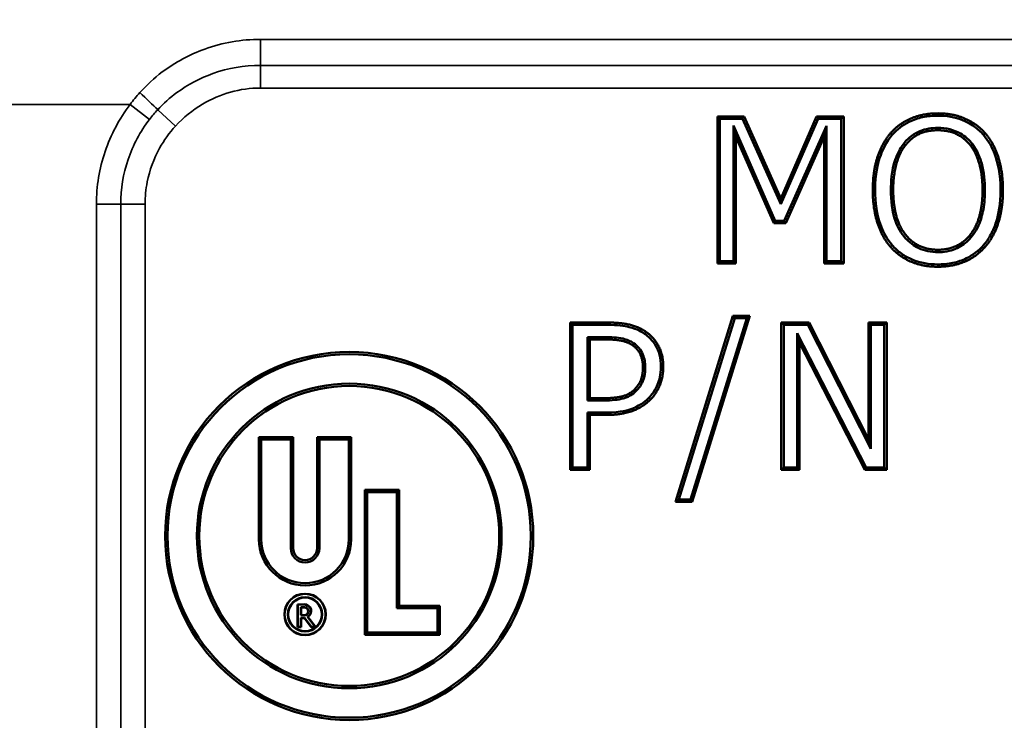
# Model space of a CAD drawing. Units: inches. Extents: x 0.3 to 39.7, y 0.3 to 30.6.
# Drawn here: x 12.4 to 14.1, y 21.6 to 22.7 of the extents above; entities that cross this region are included whole.
import ezdxf

# ---------------------------------------------------------------- set-up
doc = ezdxf.new("R2010")
doc.units = ezdxf.units.IN
doc.header["$LTSCALE"] = 1.818182
doc.header["$MEASUREMENT"] = 0
for name, color, linetype, lineweight in [('Dimension (ANSI)', 7, 'Continuous', 25), ('Visible (ANSI)', 7, 'Continuous', 50), ('Visible Narrow (ANSI)', 7, 'Continuous', 35)]:
    doc.layers.add(name, color=color, linetype=linetype, lineweight=lineweight)
doc.styles.add('Note Text (ANSI)', font='tahoma.ttf')
doc.dimstyles.new('Default (ANSI)', dxfattribs={"dimscale": 1.818182, "dimtxt": 0.15, "dimasz": 0.098425, "dimexe": 0.125, "dimexo": 0.0625, "dimgap": 0.031496, "dimtad": 0, "dimtih": 1, "dimtoh": 1, "dimrnd": 1e-08, "dimzin": 4, "dimdsep": 46, "dimtxsty": 'Note Text (ANSI)', "dimcen": 0.09, "dimdle": 0.393701, "dimclrd": 256, "dimclre": 256, "dimclrt": 256, "dimadec": 0, "dimazin": 1, "dimtfac": 0.8, "dimtofl": 0, "dimtmove": 0, "dimatfit": 3, "dimfxl": 1, "dimtolj": 1, "dimtzin": 4, "dimlwd": -1, "dimlwe": -1, "dimarcsym": 0})

# ---------------------------------------------------------------- blocks, each defined once
blk = doc.blocks.new('*D21')
at = {"layer": 'Defpoints', "color": 0, "transparency": 16777216}
for p in [(25.2277, 25.1647), (3.4153, 21.872), (25.2277, 21.872)]:
    blk.add_point(p, dxfattribs=at)
at = {"layer": 'Dimension (ANSI)', "transparency": 16777216}
for p, q in [((3.4153, 21.9856), (3.4153, 25.392)), ((25.2277, 21.9856), (25.2277, 25.392)), ((3.5942, 25.1647), (13.6745, 25.1647)), ((25.0488, 25.1647), (14.9685, 25.1647))]:
    blk.add_line(p, q, dxfattribs=at)
for points in [[(3.5942, 25.1945), (3.5942, 25.1349), (3.4153, 25.1647)], [(25.0488, 25.1945), (25.0488, 25.1349), (25.2277, 25.1647)]]:
    blk.add_solid(points, dxfattribs=at)
at = {"layer": 'Dimension (ANSI)', "transparency": 16777216, "attachment_point": 5, "style": 'Note Text (ANSI)'}
for s, insert, char_height in [('\\A1; 21.81"', (14.3215, 25.3646), 0.272727), ('\\A1;[554]', (14.3215, 24.9291), 0.27273)]:
    blk.add_mtext(s, dxfattribs=dict(at, insert=insert, char_height=char_height))
blk = doc.blocks.new('*D22')
at = {"layer": 'Defpoints', "color": 0, "transparency": 16777216}
for p in [(26.0403, 26.5792), (26.0403, 23.716), (3.3539, 21.872)]:
    blk.add_point(p, dxfattribs=at)
at = {"layer": 'Dimension (ANSI)', "transparency": 16777216}
for p, q in [((3.3539, 21.9856), (3.3539, 26.8065)), ((26.0403, 23.8296), (26.0403, 26.8065)), ((3.5328, 26.5792), (14.05, 26.5792)), ((25.8613, 26.5792), (15.3441, 26.5792))]:
    blk.add_line(p, q, dxfattribs=at)
for points in [[(3.5328, 26.6091), (3.5328, 26.5494), (3.3539, 26.5792)], [(25.8613, 26.6091), (25.8613, 26.5494), (26.0403, 26.5792)]]:
    blk.add_solid(points, dxfattribs=at)
at = {"layer": 'Dimension (ANSI)', "transparency": 16777216, "attachment_point": 5, "style": 'Note Text (ANSI)'}
for s, insert, char_height in [('\\A1; 22.69"', (14.6971, 26.7785), 0.272727), ('\\A1;[576]', (14.6971, 26.3436), 0.27273)]:
    blk.add_mtext(s, dxfattribs=dict(at, insert=insert, char_height=char_height))

msp = doc.modelspace()

# ---------------------------------------------------------------- linework, layer by layer
at = {"layer": 'Visible (ANSI)'}
for p, q in [((13.5968, 22.3345), (13.5968, 22.5845)), ((13.5968, 22.5845), (13.6422, 22.5845)), ((13.5968, 22.5845), (13.6008, 22.5804)), ((13.6396, 22.5804), (13.6008, 22.5804)), ((13.6008, 22.5804), (13.6008, 22.3385)), ((13.6422, 22.5845), (13.6396, 22.5804)), ((13.7047, 22.4353), (13.6396, 22.5804)), ((13.6422, 22.5845), (13.7046, 22.4453)), ((13.7046, 22.4453), (13.765, 22.5845)), ((13.7676, 22.5804), (13.7047, 22.4353)), ((13.765, 22.5845), (13.8112, 22.5845)), ((13.765, 22.5845), (13.7676, 22.5804)), ((13.8072, 22.5804), (13.7676, 22.5804)), ((13.8112, 22.5845), (13.8072, 22.5804)), ((13.8072, 22.3385), (13.8072, 22.5804)), ((13.8112, 22.5845), (13.8112, 22.3345)), ((13.6238, 22.3385), (13.6238, 22.5689)), ((13.6238, 22.5689), (13.6951, 22.4074)), ((13.6278, 22.5498), (13.6238, 22.5689)), ((13.7101, 22.4074), (13.782, 22.5687)), ((13.7779, 22.5498), (13.782, 22.5687)), ((13.782, 22.5687), (13.782, 22.3385)), ((13.6925, 22.4033), (13.6278, 22.5498)), ((13.6278, 22.5498), (13.6278, 22.3345)), ((13.7779, 22.5498), (13.7127, 22.4033)), ((13.7779, 22.3345), (13.7779, 22.5498)), ((13.7046, 22.4453), (13.7047, 22.4353)), ((13.6925, 22.4033), (13.6951, 22.4074)), ((13.6951, 22.4074), (13.7101, 22.4074)), ((13.7127, 22.4033), (13.7101, 22.4074)), ((13.7127, 22.4033), (13.6925, 22.4033)), ((13.5968, 22.3345), (13.6008, 22.3385)), ((13.6278, 22.3345), (13.5968, 22.3345)), ((13.6008, 22.3385), (13.6238, 22.3385)), ((13.6278, 22.3345), (13.6238, 22.3385)), ((13.7779, 22.3345), (13.782, 22.3385)), ((13.8112, 22.3345), (13.7779, 22.3345)), ((13.782, 22.3385), (13.8072, 22.3385)), ((13.8112, 22.3345), (13.8072, 22.3385)), ((13.5258, 21.9302), (13.6232, 22.2456)), ((13.6262, 22.2416), (13.5312, 21.9342)), ((13.5512, 21.9342), (13.6465, 22.2416)), ((13.652, 22.2456), (13.5541, 21.9302)), ((13.6232, 22.2456), (13.652, 22.2456)), ((13.6232, 22.2456), (13.6262, 22.2416)), ((13.6465, 22.2416), (13.6262, 22.2416)), ((13.652, 22.2456), (13.6465, 22.2416)), ((13.3468, 21.9845), (13.3468, 22.2345)), ((13.3468, 22.2345), (13.4096, 22.2345)), ((13.3468, 22.2345), (13.3508, 22.2304)), ((13.4096, 22.2304), (13.3508, 22.2304)), ((13.3508, 22.2304), (13.3508, 21.9885)), ((13.7053, 21.9845), (13.7053, 22.2345)), ((13.7053, 22.2345), (13.7525, 22.2345)), ((13.7053, 22.2345), (13.7093, 22.2304)), ((13.7501, 22.2304), (13.7093, 22.2304)), ((13.7093, 22.2304), (13.7093, 21.9885)), ((13.7525, 22.2345), (13.7501, 22.2304)), ((13.8572, 22.0198), (13.7501, 22.2304)), ((13.7525, 22.2345), (13.8532, 22.0365)), ((13.8532, 22.0365), (13.8532, 22.2345)), ((13.8532, 22.2345), (13.8842, 22.2345)), ((13.8532, 22.2345), (13.8572, 22.2304)), ((13.8802, 22.2304), (13.8572, 22.2304)), ((13.8572, 22.2304), (13.8572, 22.0198)), ((13.8842, 22.2345), (13.8802, 22.2304)), ((13.8802, 21.9885), (13.8802, 22.2304)), ((13.8842, 22.2345), (13.8842, 21.9845)), ((13.376, 22.2097), (13.4076, 22.2097)), ((13.3801, 22.2057), (13.376, 22.2097)), ((13.376, 22.102), (13.376, 22.2097)), ((13.4076, 22.2057), (13.3801, 22.2057)), ((13.3801, 22.2057), (13.3801, 22.106)), ((13.7323, 21.9885), (13.7323, 22.2166)), ((13.7323, 22.2166), (13.8494, 21.9885)), ((13.7363, 22.2), (13.7323, 22.2166)), ((13.8469, 21.9845), (13.7363, 22.2)), ((13.7363, 22.2), (13.7363, 21.9845)), ((13.3801, 22.106), (13.376, 22.102)), ((13.3801, 22.106), (13.4027, 22.106)), ((13.4027, 22.102), (13.376, 22.102)), ((13.376, 21.9885), (13.376, 22.0817)), ((13.376, 22.0817), (13.4082, 22.0817)), ((13.3801, 22.0776), (13.376, 22.0817)), ((13.4082, 22.0776), (13.3801, 22.0776)), ((13.3801, 22.0776), (13.3801, 21.9845)), ((12.8181, 22.0398), (12.8221, 22.0357)), ((12.8181, 21.8663), (12.8181, 22.0398)), ((12.8181, 22.0398), (12.8762, 22.0398)), ((12.8762, 22.0398), (12.8722, 22.0357)), ((12.8762, 22.0398), (12.8762, 21.8513)), ((12.9168, 22.0398), (12.9749, 22.0398)), ((12.9168, 22.0398), (12.9208, 22.0357)), ((12.9168, 21.8513), (12.9168, 22.0398)), ((12.9749, 22.0398), (12.9709, 22.0357)), ((12.9749, 22.0398), (12.9749, 21.8663)), ((12.8221, 22.0357), (12.8221, 21.8663)), ((12.8722, 22.0357), (12.8221, 22.0357)), ((12.8722, 21.8513), (12.8722, 22.0357)), ((12.9709, 22.0357), (12.9208, 22.0357)), ((12.9208, 22.0357), (12.9208, 21.8513)), ((12.9709, 21.8663), (12.9709, 22.0357)), ((13.8532, 22.0365), (13.8572, 22.0198)), ((13.3468, 21.9845), (13.3508, 21.9885)), ((13.3508, 21.9885), (13.376, 21.9885)), ((13.3801, 21.9845), (13.376, 21.9885)), ((13.7053, 21.9845), (13.7093, 21.9885)), ((13.7093, 21.9885), (13.7323, 21.9885)), ((13.7363, 21.9845), (13.7323, 21.9885)), ((13.8469, 21.9845), (13.8494, 21.9885)), ((13.8494, 21.9885), (13.8802, 21.9885)), ((13.8842, 21.9845), (13.8802, 21.9885)), ((13.3801, 21.9845), (13.3468, 21.9845)), ((13.7363, 21.9845), (13.7053, 21.9845)), ((13.8842, 21.9845), (13.8469, 21.9845)), ((12.9981, 21.9504), (13.0021, 21.9464)), ((12.9981, 21.7041), (12.9981, 21.9504)), ((12.9981, 21.9504), (13.0562, 21.9504)), ((13.0021, 21.9464), (13.0021, 21.7082)), ((13.0522, 21.9464), (13.0021, 21.9464)), ((13.0562, 21.9504), (13.0522, 21.9464)), ((13.0522, 21.7495), (13.0522, 21.9464)), ((13.0562, 21.9504), (13.0562, 21.7535)), ((13.5258, 21.9302), (13.5312, 21.9342)), ((13.5541, 21.9302), (13.5258, 21.9302)), ((13.5312, 21.9342), (13.5512, 21.9342)), ((13.5541, 21.9302), (13.5512, 21.9342)), ((12.8838, 21.7559), (12.8956, 21.7559)), ((12.8838, 21.7559), (12.8843, 21.7554)), ((12.8838, 21.7174), (12.8838, 21.7559)), ((12.8956, 21.7554), (12.8843, 21.7554)), ((12.8843, 21.7554), (12.8843, 21.7179)), ((12.8893, 21.7373), (12.8893, 21.751)), ((12.8893, 21.751), (12.8956, 21.751)), ((12.8898, 21.7505), (12.8893, 21.751)), ((12.8898, 21.7378), (12.8893, 21.7373)), ((12.8956, 21.7373), (12.8893, 21.7373)), ((12.8898, 21.7505), (12.8898, 21.7378)), ((12.8956, 21.7505), (12.8898, 21.7505)), ((12.8898, 21.7378), (12.8956, 21.7378)), ((13.0562, 21.7535), (13.0522, 21.7495)), ((13.1215, 21.7495), (13.0522, 21.7495)), ((13.0562, 21.7535), (13.1256, 21.7535)), ((13.1256, 21.7535), (13.1215, 21.7495)), ((13.1215, 21.7082), (13.1215, 21.7495)), ((13.1256, 21.7535), (13.1256, 21.7041)), ((12.8893, 21.7179), (12.8893, 21.7329)), ((12.8893, 21.7329), (12.8956, 21.7329)), ((12.8898, 21.7324), (12.8893, 21.7329)), ((12.8898, 21.7324), (12.8898, 21.7174)), ((12.8953, 21.7324), (12.8898, 21.7324)), ((12.8953, 21.7324), (12.8956, 21.7329)), ((12.907, 21.7174), (12.8953, 21.7324)), ((12.8956, 21.7329), (12.9073, 21.7179)), ((12.9136, 21.7179), (12.9005, 21.7347)), ((12.9013, 21.7345), (12.9147, 21.7174)), ((12.8838, 21.7174), (12.8843, 21.7179)), ((12.8898, 21.7174), (12.8838, 21.7174)), ((12.8843, 21.7179), (12.8893, 21.7179)), ((12.8898, 21.7174), (12.8893, 21.7179)), ((12.907, 21.7174), (12.9073, 21.7179)), ((12.9147, 21.7174), (12.907, 21.7174)), ((12.9073, 21.7179), (12.9136, 21.7179)), ((12.9147, 21.7174), (12.9136, 21.7179)), ((12.9981, 21.7041), (13.0021, 21.7082)), ((13.1256, 21.7041), (12.9981, 21.7041)), ((13.0021, 21.7082), (13.1215, 21.7082)), ((13.1256, 21.7041), (13.1215, 21.7082))]:
    msp.add_line(p, q, dxfattribs=at)
for centre, radius in [((12.9715, 21.872), 0.3125), ((12.9715, 21.872), 0.3085), ((12.9715, 21.872), 0.2587), ((12.9715, 21.872), 0.2547), ((12.8965, 21.7388), 0.0352), ((12.8965, 21.7388), 0.0347), ((12.8965, 21.7388), 0.0291), ((12.8965, 21.7388), 0.0285)]:
    msp.add_circle(centre, radius, dxfattribs=at)
for centre, radius, start, end in [((12.8965, 21.8663), 0.0784, 180, 0), ((12.8965, 21.8663), 0.0744, 180, 0), ((12.8965, 21.8513), 0.0243, 180, 0), ((12.8965, 21.8513), 0.0203, 180, 0), ((12.8956, 21.7445), 0.0115, 300.0017, 90), ((12.8956, 21.7445), 0.0109, 296.8313, 90), ((12.8956, 21.7441), 0.00687, 270, 90), ((12.8956, 21.7441), 0.00635, 270, 90)]:
    msp.add_arc(centre, radius, start, end, dxfattribs=at)
for points in [[(13.8906, 22.5559), (13.9052, 22.5725), (13.9459, 22.5897), (13.971, 22.5897)], [(13.971, 22.5897), (13.9966, 22.5897), (14.0375, 22.5719), (14.0517, 22.5559)], [(13.9712, 22.561), (13.9532, 22.561), (13.9261, 22.5484), (13.9157, 22.535)], [(14.0266, 22.535), (14.0166, 22.548), (13.9887, 22.561), (13.9712, 22.561)], [(13.8606, 22.4595), (13.8606, 22.4909), (13.8762, 22.5387), (13.8906, 22.5559)], [(14.0517, 22.5559), (14.0659, 22.5393), (14.0817, 22.4907), (14.0817, 22.4595)], [(13.9157, 22.535), (13.9058, 22.5223), (13.8953, 22.4838), (13.8953, 22.4595)], [(14.047, 22.4595), (14.047, 22.4842), (14.0363, 22.5225), (14.0266, 22.535)], [(13.8904, 22.3632), (13.876, 22.3798), (13.8606, 22.4287), (13.8606, 22.4595)], [(13.8953, 22.4595), (13.8953, 22.4102), (13.9366, 22.358), (13.9712, 22.358)], [(13.9712, 22.358), (14.0059, 22.358), (14.047, 22.4102), (14.047, 22.4595)], [(14.0817, 22.4595), (14.0817, 22.4291), (14.0663, 22.3798), (14.0517, 22.3632)], [(13.971, 22.3292), (13.9457, 22.3292), (13.9052, 22.3464), (13.8904, 22.3632)], [(14.0517, 22.3632), (14.0363, 22.3458), (13.9956, 22.3292), (13.971, 22.3292)], [(13.4096, 22.2345), (13.4319, 22.2345), (13.4631, 22.2272), (13.4751, 22.2189)], [(13.4522, 22.1962), (13.4443, 22.2014), (13.4232, 22.2057), (13.4076, 22.2057)], [(13.4751, 22.2189), (13.489, 22.2093), (13.5048, 22.18), (13.5048, 22.1591)], [(13.4702, 22.1581), (13.4702, 22.171), (13.4613, 22.1901), (13.4522, 22.1962)], [(13.456, 22.121), (13.4635, 22.1285), (13.4702, 22.1461), (13.4702, 22.1581)], [(13.5048, 22.1591), (13.5048, 22.1429), (13.4933, 22.1137), (13.483, 22.1036)], [(13.4027, 22.106), (13.423, 22.106), (13.4479, 22.1125), (13.456, 22.121)], [(13.483, 22.1036), (13.47, 22.0908), (13.435, 22.0776), (13.4082, 22.0776)], [(12.9013, 21.7345), (12.9009, 21.7346), (12.9005, 21.7347)]]:
    msp.add_open_spline(points, degree=2, dxfattribs=at)
for points, knots in [([(13.8937, 22.5533), (13.9018, 22.5625), (13.9114, 22.5699), (13.9297, 22.5788), (13.9373, 22.5814), (13.9537, 22.5849), (13.9624, 22.5857), (13.971, 22.5857)], [0.0001258, 0.0001258, 0.0001258, 0.0001258, 0.0939186, 0.0939186, 0.1553056, 0.1553056, 0.2210553, 0.2210553, 0.2210553, 0.2210553]), ([(13.971, 22.5857), (13.9858, 22.5857), (14.0004, 22.5834), (14.0189, 22.5757), (14.0258, 22.5724), (14.0387, 22.5632), (14.044, 22.5585), (14.0486, 22.5532)], [0, 0, 0, 0, 0.1124635, 0.1124635, 0.1528854, 0.1528854, 0.1852434, 0.1852434, 0.1852434, 0.1852434]), ([(13.9712, 22.565), (13.9607, 22.565), (13.9502, 22.5634), (13.9363, 22.5577), (13.931, 22.555), (13.9206, 22.5468), (13.9163, 22.5424), (13.9126, 22.5375)], [0, 0, 0, 0, 0.0801957, 0.0801957, 0.1149064, 0.1149064, 0.1448764, 0.1448764, 0.1448764, 0.1448764]), ([(14.0297, 22.5375), (14.0242, 22.5448), (14.0175, 22.5509), (14.0039, 22.5587), (13.9978, 22.561), (13.9849, 22.5643), (13.9781, 22.565), (13.9712, 22.565)], [0.0000274, 0.0000274, 0.0000274, 0.0000274, 0.0700455, 0.0700455, 0.1194901, 0.1194901, 0.1717748, 0.1717748, 0.1717748, 0.1717748]), ([(13.8647, 22.4595), (13.8647, 22.4873), (13.8693, 22.5046), (13.877, 22.528), (13.8839, 22.5416), (13.8937, 22.5533)], [0, 0, 0, 0, 0.2123743, 0.2123743, 0.5567119, 0.5567119, 0.5567119, 0.5567119]), ([(13.8937, 22.5533), (13.8934, 22.5535), (13.8932, 22.5537), (13.8921, 22.5546), (13.8914, 22.5552), (13.8906, 22.5559)], [-0.03943483, -0.03943483, -0.03943483, -0.03943483, -0.02957584, -0.02957584, 0, 0, 0, 0]), ([(14.0517, 22.5559), (14.0509, 22.5552), (14.0502, 22.5546), (14.0492, 22.5537), (14.0489, 22.5535), (14.0486, 22.5532)], [-0.05915065, -0.05915065, -0.05915065, -0.05915065, -0.02957487, -0.02957487, -0.01971593, -0.01971593, -0.01971593, -0.01971593]), ([(14.0486, 22.5532), (14.0571, 22.5434), (14.0633, 22.5319), (14.0729, 22.5063), (14.0776, 22.4872), (14.0776, 22.4595)], [0.0000942, 0.0000942, 0.0000942, 0.0000942, 0.0991466, 0.0991466, 0.2086731, 0.2086731, 0.2086731, 0.2086731]), ([(13.9126, 22.5375), (13.9064, 22.5296), (13.902, 22.5204), (13.8924, 22.4919), (13.8913, 22.4725), (13.8913, 22.4595)], [0.0000161, 0.0000161, 0.0000161, 0.0000161, 0.0765006, 0.0765006, 0.2291915, 0.2291915, 0.2291915, 0.2291915]), ([(14.051, 22.4595), (14.051, 22.4745), (14.0496, 22.4899), (14.0434, 22.512), (14.039, 22.5255), (14.0297, 22.5375)], [0, 0, 0, 0, 0.1144107, 0.1144107, 0.1748498, 0.1748498, 0.1748498, 0.1748498]), ([(13.8934, 22.3659), (13.8852, 22.3754), (13.8791, 22.3864), (13.8673, 22.4176), (13.8647, 22.4386), (13.8647, 22.4595)], [0.0000396, 0.0000396, 0.0000396, 0.0000396, 0.0959489, 0.0959489, 0.2546226, 0.2546226, 0.2546226, 0.2546226]), ([(13.8913, 22.4595), (13.8913, 22.4418), (13.8932, 22.4233), (13.9026, 22.397), (13.9079, 22.3867), (13.9227, 22.3704), (13.9301, 22.3648), (13.9435, 22.3584), (13.9487, 22.3568), (13.9597, 22.3545), (13.9655, 22.3539), (13.9712, 22.3539)], [0, 0, 0, 0, 0.1341662, 0.1341662, 0.212685, 0.212685, 0.2708983, 0.2708983, 0.3049083, 0.3049083, 0.3407129, 0.3407129, 0.3407129, 0.3407129]), ([(13.9712, 22.3539), (13.9815, 22.3539), (13.9915, 22.3556), (14.0092, 22.3628), (14.0164, 22.3677), (14.0288, 22.3799), (14.0351, 22.3878), (14.0441, 22.4078), (14.0467, 22.4171), (14.0503, 22.4373), (14.051, 22.4485), (14.051, 22.4595)], [0, 0, 0, 0, 0.0777671, 0.0777671, 0.1458343, 0.1458343, 0.2098446, 0.2098446, 0.2588034, 0.2588034, 0.3153586, 0.3153586, 0.3153586, 0.3153586]), ([(14.0776, 22.4595), (14.0776, 22.4357), (14.074, 22.4182), (14.0678, 22.3981), (14.0648, 22.3907), (14.0575, 22.3773), (14.0535, 22.3713), (14.0487, 22.3659)], [0, 0, 0, 0, 0.1812857, 0.1812857, 0.2906996, 0.2906996, 0.3912138, 0.3912138, 0.3912138, 0.3912138]), ([(13.971, 22.3332), (13.9561, 22.3332), (13.9414, 22.3355), (13.9209, 22.3441), (13.9148, 22.3475), (13.9034, 22.3557), (13.8982, 22.3605), (13.8934, 22.3659)], [0, 0, 0, 0, 0.1136591, 0.1136591, 0.169208, 0.169208, 0.2263672, 0.2263672, 0.2263672, 0.2263672]), ([(14.0487, 22.3659), (14.0404, 22.3566), (14.0308, 22.349), (14.0124, 22.34), (14.0046, 22.3375), (13.9883, 22.334), (13.9797, 22.3332), (13.971, 22.3332)], [0.0000163, 0.0000163, 0.0000163, 0.0000163, 0.094735, 0.094735, 0.1561386, 0.1561386, 0.2223272, 0.2223272, 0.2223272, 0.2223272]), ([(13.4096, 22.2304), (13.4272, 22.2304), (13.4389, 22.2287), (13.4609, 22.2235), (13.4692, 22.218), (13.4728, 22.2155)], [0, 0, 0, 0, 0.1338711, 0.1338711, 0.3677507, 0.3677507, 0.3677507, 0.3677507]), ([(13.4544, 22.1995), (13.449, 22.2031), (13.4429, 22.2056), (13.4269, 22.2093), (13.4154, 22.2097), (13.4076, 22.2097)], [0, 0, 0, 0, 0.049776, 0.049776, 0.1253321, 0.1253321, 0.1253321, 0.1253321]), ([(13.4728, 22.2155), (13.4764, 22.2131), (13.484, 22.2076), (13.4949, 22.1908), (13.497, 22.1849), (13.5001, 22.1735), (13.5008, 22.1663), (13.5008, 22.1591)], [0.00155519, 0.00155519, 0.00155519, 0.00155519, 0.03031454, 0.03031454, 0.04930742, 0.04930742, 0.07899219, 0.07899219, 0.07899219, 0.07899219]), ([(13.4742, 22.1581), (13.4742, 22.1656), (13.4731, 22.1732), (13.4687, 22.1842), (13.4666, 22.1878), (13.4611, 22.1943), (13.458, 22.1971), (13.4544, 22.1995)], [0, 0, 0, 0, 0.0576566, 0.0576566, 0.090068, 0.090068, 0.1227885, 0.1227885, 0.1227885, 0.1227885]), ([(13.4589, 22.1182), (13.4637, 22.123), (13.4676, 22.1284), (13.4721, 22.1393), (13.4742, 22.1466), (13.4742, 22.1581)], [0.00012364, 0.00012364, 0.00012364, 0.00012364, 0.05157174, 0.05157174, 0.090063, 0.090063, 0.090063, 0.090063]), ([(13.5008, 22.1591), (13.5008, 22.1462), (13.498, 22.1365), (13.4934, 22.125), (13.4912, 22.1207), (13.4852, 22.1115), (13.4819, 22.1082), (13.4802, 22.1064)], [0, 0, 0, 0, 0.0980481, 0.0980481, 0.1611085, 0.1611085, 0.241814, 0.241814, 0.241814, 0.241814]), ([(13.4027, 22.102), (13.4182, 22.102), (13.4288, 22.1034), (13.439, 22.106), (13.4437, 22.1074), (13.4526, 22.1125), (13.4559, 22.1151), (13.4589, 22.1182)], [0, 0, 0, 0, 0.1179122, 0.1179122, 0.1568101, 0.1568101, 0.1852522, 0.1852522, 0.1852522, 0.1852522]), ([(13.4802, 22.1064), (13.4764, 22.1027), (13.4677, 22.0946), (13.446, 22.0859), (13.4328, 22.0817), (13.4082, 22.0817)], [0.00171703, 0.00171703, 0.00171703, 0.00171703, 0.03695234, 0.03695234, 0.05336691, 0.05336691, 0.05336691, 0.05336691]), ([(13.456, 22.121), (13.4567, 22.1203), (13.4575, 22.1196), (13.4584, 22.1187), (13.4587, 22.1184), (13.4589, 22.1182)], [-0.05910829, -0.05910829, -0.05910829, -0.05910829, -0.02955686, -0.02955686, -0.01970297, -0.01970297, -0.01970297, -0.01970297])]:
    msp.add_open_spline(points, degree=3, knots=knots, dxfattribs=at)
at = {"layer": 'Visible Narrow (ANSI)'}
for p, q in [((12.8207, 22.6712), (12.8207, 22.7153)), ((15.8223, 22.7153), (12.8207, 22.7153)), ((12.8207, 22.6712), (15.8223, 22.6712)), ((12.8207, 22.6712), (12.8207, 22.6327)), ((12.8207, 22.6327), (15.8223, 22.6327)), ((12.5995, 22.6046), (7.5673, 22.6046)), ((12.6323, 22.5795), (12.5995, 22.6046)), ((12.6462, 22.5959), (12.6766, 22.568)), ((13.971, 22.5897), (13.971, 22.5857)), ((13.9712, 22.561), (13.9712, 22.565)), ((13.8606, 22.4595), (13.8647, 22.4595)), ((13.8953, 22.4595), (13.8913, 22.4595)), ((14.047, 22.4595), (14.051, 22.4595)), ((14.0817, 22.4595), (14.0776, 22.4595)), ((12.5421, 22.4354), (12.5421, 21.3085)), ((12.5835, 22.4354), (12.5421, 22.4354)), ((12.5835, 21.3085), (12.5835, 22.4354)), ((12.5835, 22.4354), (12.6248, 22.4354)), ((12.6248, 21.3085), (12.6248, 22.4354)), ((13.9712, 22.358), (13.9712, 22.3539)), ((13.971, 22.3292), (13.971, 22.3332)), ((13.4096, 22.2345), (13.4096, 22.2304)), ((13.4076, 22.2057), (13.4076, 22.2097)), ((13.4728, 22.2155), (13.4751, 22.2189)), ((13.4522, 22.1962), (13.4544, 22.1995)), ((13.4702, 22.1581), (13.4742, 22.1581)), ((13.5048, 22.1591), (13.5008, 22.1591)), ((13.4027, 22.106), (13.4027, 22.102)), ((13.4802, 22.1064), (13.483, 22.1036)), ((13.4082, 22.0776), (13.4082, 22.0817)), ((12.8181, 21.8663), (12.8221, 21.8663)), ((12.9749, 21.8663), (12.9709, 21.8663)), ((12.8762, 21.8513), (12.8722, 21.8513)), ((12.9168, 21.8513), (12.9208, 21.8513)), ((12.8956, 21.7559), (12.8956, 21.7554)), ((12.8956, 21.7505), (12.8956, 21.751)), ((12.8956, 21.7378), (12.8956, 21.7373))]:
    msp.add_line(p, q, dxfattribs=at)
msp.add_ellipse((12.6159, 22.6239), major_axis=(0.0454, -0.0429), ratio=0.01176, start_param=0.850024, end_param=1.581918, dxfattribs=at)
for points, knots in [([(12.8207, 22.7153), (12.7886, 22.7153), (12.7565, 22.7097), (12.7005, 22.6896), (12.6761, 22.6765), (12.6403, 22.6496), (12.6275, 22.6378), (12.6159, 22.6249)], [-0.5799345, -0.5799345, -0.5799345, -0.5799345, -0.3353572, -0.3353572, -0.1289835, -0.1289835, 0, 0, 0, 0]), ([(12.6462, 22.5959), (12.6561, 22.6066), (12.6671, 22.6162), (12.6974, 22.6386), (12.7181, 22.6495), (12.7658, 22.6665), (12.7932, 22.6712), (12.8207, 22.6712)], [0, 0, 0, 0, 0.1289835, 0.1289835, 0.3353572, 0.3353572, 0.5799345, 0.5799345, 0.5799345, 0.5799345]), ([(12.6159, 22.6249), (12.613, 22.6217), (12.6102, 22.6184), (12.6047, 22.6116), (12.602, 22.6082), (12.5995, 22.6046)], [-0.06417334, -0.06417334, -0.06417334, -0.06417334, -0.03208667, -0.03208667, 0, 0, 0, 0]), ([(12.6766, 22.568), (12.6899, 22.5825), (12.7055, 22.5953), (12.7521, 22.623), (12.7865, 22.6327), (12.8207, 22.6327)], [0, 0, 0, 0, 0.1500639, 0.1500639, 0.4103672, 0.4103672, 0.4103672, 0.4103672]), ([(12.5995, 22.6046), (12.5811, 22.5806), (12.5666, 22.5535), (12.5471, 22.496), (12.5421, 22.4657), (12.5421, 22.4354)], [-0.4621721, -0.4621721, -0.4621721, -0.4621721, -0.2311569, -0.2311569, 0, 0, 0, 0]), ([(12.6323, 22.5795), (12.6345, 22.5824), (12.6367, 22.5852), (12.6414, 22.5906), (12.6438, 22.5933), (12.6462, 22.5959)], [0, 0, 0, 0, 0.03208667, 0.03208667, 0.06417334, 0.06417334, 0.06417334, 0.06417334]), ([(12.5835, 22.4354), (12.5835, 22.4612), (12.5877, 22.487), (12.6043, 22.5359), (12.6166, 22.559), (12.6323, 22.5795)], [0, 0, 0, 0, 0.2311569, 0.2311569, 0.4621721, 0.4621721, 0.4621721, 0.4621721]), ([(12.6248, 22.4354), (12.6248, 22.448), (12.626, 22.4607), (12.6325, 22.4933), (12.6395, 22.5125), (12.6569, 22.5439), (12.6661, 22.5566), (12.6766, 22.568)], [0.3682331, 0.3682331, 0.3682331, 0.3682331, 0.4645155, 0.4645155, 0.6185673, 0.6185673, 0.7359062, 0.7359062, 0.7359062, 0.7359062]), ([(13.9157, 22.535), (13.9149, 22.5356), (13.9141, 22.5363), (13.9131, 22.5371), (13.9128, 22.5373), (13.9126, 22.5375)], [-0.05914107, -0.05914107, -0.05914107, -0.05914107, -0.02957137, -0.02957137, -0.01971356, -0.01971356, -0.01971356, -0.01971356]), ([(14.0297, 22.5375), (14.0295, 22.5373), (14.0292, 22.5371), (14.0281, 22.5362), (14.0274, 22.5356), (14.0266, 22.535)], [-0.03942823, -0.03942823, -0.03942823, -0.03942823, -0.02957003, -0.02957003, 0, 0, 0, 0]), ([(13.8934, 22.3659), (13.8932, 22.3656), (13.8929, 22.3654), (13.8919, 22.3645), (13.8912, 22.3639), (13.8904, 22.3632)], [0.01971673, 0.01971673, 0.01971673, 0.01971673, 0.02957589, 0.02957589, 0.05915233, 0.05915233, 0.05915233, 0.05915233]), ([(14.0487, 22.3659), (14.0489, 22.3657), (14.0492, 22.3654), (14.0502, 22.3645), (14.0509, 22.3639), (14.0517, 22.3632)], [-0.0394353, -0.0394353, -0.0394353, -0.0394353, -0.02957621, -0.02957621, 0, 0, 0, 0])]:
    msp.add_open_spline(points, degree=3, knots=knots, dxfattribs=at)

# ---------------------------------------------------------------- dimensions: what is measured, and where the dimension line sits
at = {"layer": 'Dimension (ANSI)'}
dim = msp.add_linear_dim(base=(26.0403, 26.5792), p1=(3.3539, 21.872), p2=(26.0403, 23.716), text=' <>"\\X[576]', dimstyle='Default (ANSI)', override={"dimgap": 0.031496, "dimtih": 0, "dimtoh": 0, "dimdec": 2, "dimpost": '\\X', "dimtol": 0, "dimlim": 0, "dimtp": 0, "dimtm": 0, "dimtdec": 2, "dimatfit": 1}, dxfattribs=at)
dim.commit()
dim.dimension.update_dxf_attribs({"geometry": '*D22', "text_midpoint": (14.6971, 26.5792), "dimtype": 160})
dim = msp.add_linear_dim(base=(25.2277, 25.1647), p1=(3.4153, 21.872), p2=(25.2277, 21.872), angle=180, text=' <>"\\X[554]', dimstyle='Default (ANSI)', override={"dimgap": 0.031496, "dimtih": 0, "dimtoh": 0, "dimdec": 2, "dimpost": '\\X', "dimtol": 0, "dimlim": 0, "dimtp": 0, "dimtm": 0, "dimtdec": 2, "dimatfit": 1}, dxfattribs=at)
dim.commit()
dim.dimension.update_dxf_attribs({"geometry": '*D21', "text_midpoint": (14.3215, 25.1647), "dimtype": 160})

doc.saveas('drawing.dxf')
